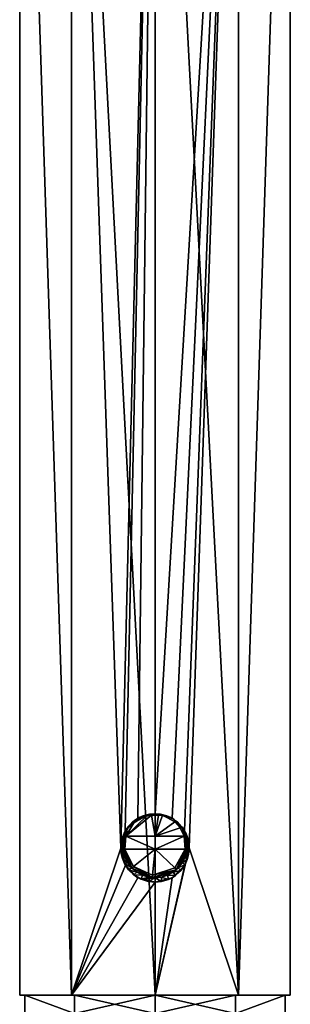
# Model space of a CAD drawing. Units: millimetres. Extents: x -142 to 142, y -30 to 252.
# Drawn here: x -10 to 10, y 35 to 111 of the extents above; entities that cross this region are included whole.
import ezdxf

# ---------------------------------------------------------------- set-up
doc = ezdxf.new("R2010")
doc.units = ezdxf.units.MM
doc.header["$LTSCALE"] = 65.185185
for name, color, linetype in [('219', 7, 'CONTINUOUS'), ('220', 7, 'CONTINUOUS'), ('221', 7, 'CONTINUOUS'), ('227', 7, 'CONTINUOUS'), ('228', 7, 'CONTINUOUS'), ('260', 7, 'CONTINUOUS'), ('261', 7, 'CONTINUOUS'), ('262', 7, 'CONTINUOUS'), ('263', 7, 'CONTINUOUS'), ('264', 7, 'CONTINUOUS'), ('265', 7, 'CONTINUOUS'), ('266', 7, 'CONTINUOUS'), ('267', 7, 'CONTINUOUS'), ('268', 7, 'CONTINUOUS'), ('330', 7, 'CONTINUOUS'), ('331', 7, 'CONTINUOUS'), ('332', 7, 'CONTINUOUS'), ('333', 7, 'CONTINUOUS'), ('334', 7, 'CONTINUOUS')]:
    doc.layers.add(name, color=color, linetype=linetype)

msp = doc.modelspace()

# ---------------------------------------------------------------- linework, layer by layer
at = {"layer": '219', "linetype": 'Continuous'}
for points in [[(-10.462, 35.4, -3.396), (-6.464, 35.4, -8.899), (-10.058, 35.4, -3.271), (-10.462, 35.4, -3.396)], [(-10.462, 35.4, 3.396), (-10.462, 35.4, -3.396), (-10.058, 35.4, -3.271), (-10.462, 35.4, 3.396)], [(-6.464, 35.4, 8.899), (-10.462, 35.4, 3.396), (-10.059, 35.4, 3.271), (-6.464, 35.4, 8.899)], [(-10.059, 35.4, 3.271), (-10.462, 35.4, 3.396), (-10.058, 35.4, -3.271), (-10.059, 35.4, 3.271)], [(-6.217, 35.4, 8.556), (-6.464, 35.4, 8.899), (-10.059, 35.4, 3.271), (-6.217, 35.4, 8.556)], [(-10.058, 35.4, -3.271), (-6.464, 35.4, -8.899), (-6.217, 35.4, -8.556), (-10.058, 35.4, -3.271)], [(-6.464, 35.4, -8.899), (0, 35.4, -11), (-6.217, 35.4, -8.556), (-6.464, 35.4, -8.899)], [(0, 35.4, 11), (-6.464, 35.4, 8.899), (0, 35.4, 10.577), (0, 35.4, 11)], [(0, 35.4, 10.577), (-6.464, 35.4, 8.899), (-6.217, 35.4, 8.556), (0, 35.4, 10.577)], [(0, 35.4, -11), (0, 35.4, -10.577), (-6.217, 35.4, -8.556), (0, 35.4, -11)], [(0, 35.4, -11), (6.464, 35.4, -8.899), (0, 35.4, -10.577), (0, 35.4, -11)], [(6.464, 35.4, 8.899), (0, 35.4, 11), (6.217, 35.4, 8.556), (6.464, 35.4, 8.899)], [(6.217, 35.4, 8.556), (0, 35.4, 11), (0, 35.4, 10.577), (6.217, 35.4, 8.556)], [(0, 35.4, -10.577), (6.464, 35.4, -8.899), (6.217, 35.4, -8.556), (0, 35.4, -10.577)], [(10.058, 35.4, 3.271), (6.464, 35.4, 8.899), (6.217, 35.4, 8.556), (10.058, 35.4, 3.271)], [(6.217, 35.4, -8.556), (6.464, 35.4, -8.899), (10.059, 35.4, -3.271), (6.217, 35.4, -8.556)], [(10.462, 35.4, 3.396), (6.464, 35.4, 8.899), (10.058, 35.4, 3.271), (10.462, 35.4, 3.396)], [(6.464, 35.4, -8.899), (10.462, 35.4, -3.396), (10.059, 35.4, -3.271), (6.464, 35.4, -8.899)], [(10.462, 35.4, -3.396), (10.462, 35.4, 3.396), (10.058, 35.4, 3.271), (10.462, 35.4, -3.396)], [(10.059, 35.4, -3.271), (10.462, 35.4, -3.396), (10.058, 35.4, 3.271), (10.059, 35.4, -3.271)]]:
    msp.add_3dface(points, dxfattribs=at)
at = {"layer": '220', "linetype": 'Continuous'}
for points in [[(-10.462, 35.4, -3.396), (-10.462, 35.4, 3.396), (-10.464, 157.4, 3.393), (-10.462, 35.4, -3.396)], [(-10.457, 157.4, -3.412), (-10.462, 35.4, -3.396), (-10.464, 157.4, 3.393), (-10.457, 157.4, -3.412)], [(-10.462, 35.4, 3.396), (-6.464, 35.4, 8.899), (-10.464, 157.4, 3.393), (-10.462, 35.4, 3.396)], [(-10.464, 157.4, 3.393), (-6.464, 35.4, 8.899), (-6.466, 157.4, 8.899), (-10.464, 157.4, 3.393)], [(-6.464, 35.4, -8.899), (-10.462, 35.4, -3.396), (-10.457, 157.4, -3.412), (-6.464, 35.4, -8.899)], [(-6.449, 157.4, -8.911), (-6.464, 35.4, -8.899), (-10.457, 157.4, -3.412), (-6.449, 157.4, -8.911)], [(-6.464, 35.4, 8.899), (0, 35.4, 11), (-6.466, 157.4, 8.899), (-6.464, 35.4, 8.899)], [(-6.466, 157.4, 8.899), (0, 35.4, 11), (0, 157.4, 11), (-6.466, 157.4, 8.899)], [(-6.464, 35.4, -8.899), (-6.449, 157.4, -8.911), (-2.649, 46.796, -10.676), (-6.464, 35.4, -8.899)], [(-6.449, 157.4, -8.911), (0, 157.4, -11), (-2.649, 46.796, -10.676), (-6.449, 157.4, -8.911)], [(-2.649, 46.796, -10.676), (0, 157.4, -11), (-2.297, 48.122, -10.758), (-2.649, 46.796, -10.676)], [(-2.297, 48.122, -10.758), (0, 157.4, -11), (-1.321, 49.096, -10.92), (-2.297, 48.122, -10.758)], [(0, 157.4, -11), (0, 49.45, -11), (-1.321, 49.096, -10.92), (0, 157.4, -11)], [(-2.293, 45.471, -10.758), (-6.464, 35.4, -8.899), (-2.649, 46.796, -10.676), (-2.293, 45.471, -10.758)], [(-1.316, 44.501, -10.921), (-6.464, 35.4, -8.899), (-2.293, 45.471, -10.758), (-1.316, 44.501, -10.921)], [(0, 44.15, -11), (-6.464, 35.4, -8.899), (-1.316, 44.501, -10.921), (0, 44.15, -11)], [(0, 35.4, -11), (-6.464, 35.4, -8.899), (0, 44.15, -11), (0, 35.4, -11)]]:
    msp.add_3dface(points, dxfattribs=at)
at = {"layer": '221', "linetype": 'Continuous'}
for points in [[(0, 35.4, 11), (6.464, 35.4, 8.899), (0, 157.4, 11), (0, 35.4, 11)], [(0, 157.4, 11), (6.464, 35.4, 8.899), (6.449, 157.4, 8.911), (0, 157.4, 11)], [(0, 49.45, -11), (0, 157.4, -11), (6.466, 157.4, -8.899), (0, 49.45, -11)], [(0, 49.45, -11), (6.466, 157.4, -8.899), (1.316, 49.099, -10.921), (0, 49.45, -11)], [(1.316, 49.099, -10.921), (6.466, 157.4, -8.899), (2.292, 48.129, -10.759), (1.316, 49.099, -10.921)], [(2.292, 48.129, -10.759), (6.466, 157.4, -8.899), (2.65, 46.804, -10.676), (2.292, 48.129, -10.759)], [(6.466, 157.4, -8.899), (6.464, 35.4, -8.899), (2.65, 46.804, -10.676), (6.466, 157.4, -8.899)], [(6.449, 157.4, 8.911), (6.464, 35.4, 8.899), (10.457, 157.4, 3.412), (6.449, 157.4, 8.911)], [(6.464, 35.4, 8.899), (10.462, 35.4, 3.396), (10.457, 157.4, 3.412), (6.464, 35.4, 8.899)], [(10.462, 35.4, -3.396), (6.464, 35.4, -8.899), (10.464, 157.4, -3.393), (10.462, 35.4, -3.396)], [(10.464, 157.4, -3.393), (6.464, 35.4, -8.899), (6.466, 157.4, -8.899), (10.464, 157.4, -3.393)], [(10.457, 157.4, 3.412), (10.462, 35.4, 3.396), (10.464, 157.4, -3.393), (10.457, 157.4, 3.412)], [(10.462, 35.4, 3.396), (10.462, 35.4, -3.396), (10.464, 157.4, -3.393), (10.462, 35.4, 3.396)], [(6.464, 35.4, -8.899), (0, 35.4, -11), (2.65, 46.804, -10.676), (6.464, 35.4, -8.899)], [(2.65, 46.804, -10.676), (0, 35.4, -11), (2.295, 45.476, -10.758), (2.65, 46.804, -10.676)], [(2.295, 45.476, -10.758), (0, 35.4, -11), (1.32, 44.503, -10.92), (2.295, 45.476, -10.758)], [(0, 35.4, -11), (0, 44.15, -11), (1.32, 44.503, -10.92), (0, 35.4, -11)]]:
    msp.add_3dface(points, dxfattribs=at)
at = {"layer": '227', "linetype": 'Continuous'}
for points in [[(-2.297, 48.122, -10.758), (-1.321, 49.096, -10.92), (-2.081, 48.441, -9.78), (-2.297, 48.122, -10.758)], [(-1.321, 49.096, -10.92), (-1.702, 48.831, -10.018), (-2.081, 48.441, -9.78), (-1.321, 49.096, -10.92)], [(-2.081, 48.441, -9.78), (-1.702, 48.831, -10.018), (-1.702, 48.831, -9.854), (-2.081, 48.441, -9.78)], [(-1.702, 48.831, -10.018), (-1.321, 49.096, -10.92), (-1.592, 48.918, -10.037), (-1.702, 48.831, -10.018)], [(-1.592, 48.918, -10.037), (-1.321, 49.096, -10.92), (-1.434, 49.029, -10.019), (-1.592, 48.918, -10.037)], [(-1.434, 49.029, -10.019), (-1.321, 49.096, -10.92), (-1.216, 49.155, -9.991), (-1.434, 49.029, -10.019)], [(-1.321, 49.096, -10.92), (0, 49.45, -11), (-1.216, 49.155, -9.991), (-1.321, 49.096, -10.92)], [(-1.216, 49.155, -9.991), (0, 49.45, -11), (-0.906, 49.29, -9.958), (-1.216, 49.155, -9.991)], [(-0.906, 49.29, -9.958), (0, 49.45, -11), (-0.437, 49.414, -9.99), (-0.906, 49.29, -9.958)], [(-0.437, 49.414, -9.99), (0, 49.45, -11), (0, 49.45, -10), (-0.437, 49.414, -9.99)], [(-2.649, 46.796, -10.676), (-2.297, 48.122, -10.758), (-2.623, 47.178, -9.65), (-2.649, 46.796, -10.676)], [(-2.623, 47.178, -9.65), (-2.297, 48.122, -10.758), (-2.535, 47.572, -9.674), (-2.623, 47.178, -9.65)], [(-2.535, 47.572, -9.674), (-2.297, 48.122, -10.758), (-2.39, 47.945, -9.71), (-2.535, 47.572, -9.674)], [(-2.39, 47.945, -9.71), (-2.297, 48.122, -10.758), (-2.081, 48.441, -9.78), (-2.39, 47.945, -9.71)], [(-2.65, 46.776, -9.643), (-2.649, 46.796, -10.676), (-2.623, 47.178, -9.65), (-2.65, 46.776, -9.643)], [(-2.616, 46.376, -9.652), (-2.649, 46.796, -10.676), (-2.65, 46.776, -9.643), (-2.616, 46.376, -9.652)], [(-2.293, 45.471, -10.758), (-2.649, 46.796, -10.676), (-2.368, 45.61, -9.716), (-2.293, 45.471, -10.758)], [(-2.368, 45.61, -9.716), (-2.649, 46.796, -10.676), (-2.521, 45.983, -9.677), (-2.368, 45.61, -9.716)], [(-2.521, 45.983, -9.677), (-2.649, 46.796, -10.676), (-2.616, 46.376, -9.652), (-2.521, 45.983, -9.677)], [(-2.042, 45.111, -9.79), (-2.293, 45.471, -10.758), (-2.368, 45.61, -9.716), (-2.042, 45.111, -9.79)], [(-1.316, 44.501, -10.921), (-2.293, 45.471, -10.758), (-1.644, 44.721, -9.864), (-1.316, 44.501, -10.921)], [(-1.644, 44.721, -9.864), (-2.293, 45.471, -10.758), (-2.042, 45.111, -9.79), (-1.644, 44.721, -9.864)], [(-1.077, 44.379, -9.941), (-1.316, 44.501, -10.921), (-1.644, 44.721, -9.864), (-1.077, 44.379, -9.941)], [(0, 44.15, -11), (-1.316, 44.501, -10.921), (0, 44.15, -10), (0, 44.15, -11)], [(0, 44.15, -10), (-1.316, 44.501, -10.921), (-0.52, 44.201, -9.986), (0, 44.15, -10)], [(-0.52, 44.201, -9.986), (-1.316, 44.501, -10.921), (-1.077, 44.379, -9.941), (-0.52, 44.201, -9.986)]]:
    msp.add_3dface(points, dxfattribs=at)
at = {"layer": '228', "linetype": 'Continuous'}
for points in [[(0, 49.45, -11), (1.316, 49.099, -10.921), (0, 49.45, -10), (0, 49.45, -11)], [(0, 49.45, -10), (1.316, 49.099, -10.921), (0.438, 49.414, -9.99), (0, 49.45, -10)], [(1.316, 49.099, -10.921), (0.906, 49.29, -9.958), (0.438, 49.414, -9.99), (1.316, 49.099, -10.921)], [(0.906, 49.29, -9.958), (1.316, 49.099, -10.921), (1.225, 49.15, -9.993), (0.906, 49.29, -9.958)], [(1.225, 49.15, -9.993), (1.316, 49.099, -10.921), (1.446, 49.021, -10.021), (1.225, 49.15, -9.993)], [(1.316, 49.099, -10.921), (2.292, 48.129, -10.759), (1.446, 49.021, -10.021), (1.316, 49.099, -10.921)], [(1.446, 49.021, -10.021), (2.292, 48.129, -10.759), (1.597, 48.915, -10.037), (1.446, 49.021, -10.021)], [(1.597, 48.915, -10.037), (2.292, 48.129, -10.759), (1.702, 48.831, -10.018), (1.597, 48.915, -10.037)], [(1.702, 48.831, -10.018), (2.292, 48.129, -10.759), (1.702, 48.831, -9.854), (1.702, 48.831, -10.018)], [(1.702, 48.831, -9.854), (2.292, 48.129, -10.759), (2.1, 48.417, -9.776), (1.702, 48.831, -9.854)], [(2.1, 48.417, -9.776), (2.292, 48.129, -10.759), (2.413, 47.896, -9.705), (2.1, 48.417, -9.776)], [(2.292, 48.129, -10.759), (2.65, 46.804, -10.676), (2.413, 47.896, -9.705), (2.292, 48.129, -10.759)], [(2.413, 47.896, -9.705), (2.65, 46.804, -10.676), (2.553, 47.51, -9.669), (2.413, 47.896, -9.705)], [(2.553, 47.51, -9.669), (2.65, 46.804, -10.676), (2.632, 47.108, -9.648), (2.553, 47.51, -9.669)], [(2.65, 46.804, -10.676), (2.295, 45.476, -10.758), (2.648, 46.699, -9.643), (2.65, 46.804, -10.676)], [(2.648, 46.699, -9.643), (2.295, 45.476, -10.758), (2.601, 46.295, -9.656), (2.648, 46.699, -9.643)], [(2.632, 47.108, -9.648), (2.65, 46.804, -10.676), (2.648, 46.699, -9.643), (2.632, 47.108, -9.648)], [(2.601, 46.295, -9.656), (2.295, 45.476, -10.758), (2.493, 45.9, -9.685), (2.601, 46.295, -9.656)], [(2.493, 45.9, -9.685), (2.295, 45.476, -10.758), (2.326, 45.531, -9.726), (2.493, 45.9, -9.685)], [(2.295, 45.476, -10.758), (1.32, 44.503, -10.92), (1.989, 45.049, -9.801), (2.295, 45.476, -10.758)], [(1.989, 45.049, -9.801), (1.32, 44.503, -10.92), (1.594, 44.683, -9.872), (1.989, 45.049, -9.801)], [(2.326, 45.531, -9.726), (2.295, 45.476, -10.758), (1.989, 45.049, -9.801), (2.326, 45.531, -9.726)], [(1.32, 44.503, -10.92), (0, 44.15, -11), (1.044, 44.364, -9.945), (1.32, 44.503, -10.92)], [(1.044, 44.364, -9.945), (0, 44.15, -11), (0.503, 44.198, -9.987), (1.044, 44.364, -9.945)], [(1.594, 44.683, -9.872), (1.32, 44.503, -10.92), (1.044, 44.364, -9.945), (1.594, 44.683, -9.872)], [(0, 44.15, -11), (0, 44.15, -10), (0.503, 44.198, -9.987), (0, 44.15, -11)]]:
    msp.add_3dface(points, dxfattribs=at)
at = {"layer": '260', "color": 13, "linetype": 'Continuous', "true_color": 0xcc6e5e}
for points in [[(-1.652, 45.37, -11.077), (-2.323, 46.712, -10.956), (0, 46.712, -11.2), (-1.652, 45.37, -11.077)], [(-0.2, 44.708, -11.198), (-1.652, 45.37, -11.077), (0, 46.712, -11.2), (-0.2, 44.708, -11.198)], [(1.535, 45.263, -11.094), (-0.2, 44.708, -11.198), (0, 46.712, -11.2), (1.535, 45.263, -11.094)], [(2.323, 46.712, -10.956), (1.535, 45.263, -11.094), (0, 46.712, -11.2), (2.323, 46.712, -10.956)]]:
    msp.add_3dface(points, dxfattribs=at)
at = {"layer": '261', "color": 13, "linetype": 'Continuous', "true_color": 0xcc6e5e}
for points in [[(-1.641, 48.739, -10.208), (-0.568, 49.331, -9.981), (-2.253, 47.713, -10.697), (-1.641, 48.739, -10.208)], [(-2.253, 47.713, -10.697), (-0.568, 49.331, -9.981), (-0.276, 49.331, -9.994), (-2.253, 47.713, -10.697)], [(0, 47.712, -10.932), (-2.253, 47.713, -10.697), (-0.276, 49.331, -9.994), (0, 47.712, -10.932)], [(0, 49.327, -10), (0, 47.712, -10.932), (-0.276, 49.331, -9.994), (0, 49.327, -10)], [(1.533, 48.837, -10.168), (0, 47.712, -10.932), (0.568, 49.331, -9.981), (1.533, 48.837, -10.168)], [(0.568, 49.331, -9.981), (0, 47.712, -10.932), (0.277, 49.331, -9.994), (0.568, 49.331, -9.981)], [(0.277, 49.331, -9.994), (0, 47.712, -10.932), (0, 49.327, -10), (0.277, 49.331, -9.994)], [(1.959, 48.356, -10.377), (0, 47.712, -10.932), (1.533, 48.837, -10.168), (1.959, 48.356, -10.377)], [(2.253, 47.712, -10.697), (0, 47.712, -10.932), (1.959, 48.356, -10.377), (2.253, 47.712, -10.697)]]:
    msp.add_3dface(points, dxfattribs=at)
at = {"layer": '262', "color": 13, "linetype": 'Continuous', "true_color": 0xcc6e5e}
for points in [[(-2.341, 47.032, -10.926), (-2.318, 47.378, -10.841), (-2.337, 46.872, -10.947), (-2.341, 47.032, -10.926)], [(-2.253, 47.713, -10.697), (-2.323, 46.712, -10.956), (-2.337, 46.872, -10.947), (-2.253, 47.713, -10.697)], [(-2.318, 47.378, -10.841), (-2.253, 47.713, -10.697), (-2.337, 46.872, -10.947), (-2.318, 47.378, -10.841)], [(0, 46.712, -11.2), (-2.323, 46.712, -10.956), (-2.253, 47.713, -10.697), (0, 46.712, -11.2)], [(0, 46.712, -11.2), (-2.253, 47.713, -10.697), (0, 47.712, -10.932), (0, 46.712, -11.2)], [(2.323, 46.712, -10.956), (0, 46.712, -11.2), (2.253, 47.712, -10.697), (2.323, 46.712, -10.956)], [(0, 46.712, -11.2), (0, 47.712, -10.932), (2.253, 47.712, -10.697), (0, 46.712, -11.2)]]:
    msp.add_3dface(points, dxfattribs=at)
at = {"layer": '263', "color": 13, "linetype": 'Continuous', "true_color": 0xcc6e5e}
for points in [[(-1.702, 48.831, -10.018), (-1.641, 48.739, -10.208), (-2.141, 48.29, -10.239), (-1.702, 48.831, -10.018)], [(-1.702, 48.831, -10.018), (-1.592, 48.918, -10.037), (-1.641, 48.739, -10.208), (-1.702, 48.831, -10.018)], [(-0.568, 49.331, -9.981), (-1.641, 48.739, -10.208), (-0.717, 49.322, -9.972), (-0.568, 49.331, -9.981)], [(-1.641, 48.739, -10.208), (-0.906, 49.29, -9.958), (-0.717, 49.322, -9.972), (-1.641, 48.739, -10.208)], [(-1.216, 49.155, -9.991), (-0.906, 49.29, -9.958), (-1.641, 48.739, -10.208), (-1.216, 49.155, -9.991)], [(-1.434, 49.029, -10.019), (-1.216, 49.155, -9.991), (-1.641, 48.739, -10.208), (-1.434, 49.029, -10.019)], [(-1.592, 48.918, -10.037), (-1.434, 49.029, -10.019), (-1.641, 48.739, -10.208), (-1.592, 48.918, -10.037)], [(-2.41, 47.666, -10.528), (-2.141, 48.29, -10.239), (-2.358, 47.707, -10.633), (-2.41, 47.666, -10.528)], [(-2.141, 48.29, -10.239), (-2.253, 47.713, -10.697), (-2.358, 47.707, -10.633), (-2.141, 48.29, -10.239)], [(-1.641, 48.739, -10.208), (-2.253, 47.713, -10.697), (-2.141, 48.29, -10.239), (-1.641, 48.739, -10.208)]]:
    msp.add_3dface(points, dxfattribs=at)
at = {"layer": '264', "color": 13, "linetype": 'Continuous', "true_color": 0xcc6e5e}
for points in [[(-2.41, 47.666, -10.528), (-2.358, 47.707, -10.633), (-2.5, 47, -10.733), (-2.41, 47.666, -10.528)], [(-2.5, 47, -10.733), (-2.358, 47.707, -10.633), (-2.455, 47.021, -10.857), (-2.5, 47, -10.733)], [(-2.477, 47.339, -10.656), (-2.41, 47.666, -10.528), (-2.5, 47, -10.733), (-2.477, 47.339, -10.656)], [(-2.253, 47.713, -10.697), (-2.318, 47.378, -10.841), (-2.455, 47.021, -10.857), (-2.253, 47.713, -10.697)], [(-2.358, 47.707, -10.633), (-2.253, 47.713, -10.697), (-2.455, 47.021, -10.857), (-2.358, 47.707, -10.633)], [(-2.318, 47.378, -10.841), (-2.341, 47.032, -10.926), (-2.455, 47.021, -10.857), (-2.318, 47.378, -10.841)]]:
    msp.add_3dface(points, dxfattribs=at)
at = {"layer": '265', "color": 13, "linetype": 'Continuous', "true_color": 0xcc6e5e}
for points in [[(-1.652, 45.37, -11.077), (-2.48, 46.687, -10.761), (-2.436, 46.696, -10.887), (-1.652, 45.37, -11.077)], [(-2.48, 46.687, -10.761), (-1.652, 45.37, -11.077), (-1.764, 45.228, -10.88), (-2.48, 46.687, -10.761)], [(-2.323, 46.712, -10.956), (-1.652, 45.37, -11.077), (-2.436, 46.696, -10.887), (-2.323, 46.712, -10.956)], [(1.535, 45.263, -11.094), (2.323, 46.712, -10.956), (1.638, 45.112, -10.896), (1.535, 45.263, -11.094)], [(1.638, 45.112, -10.896), (2.323, 46.712, -10.956), (2.436, 46.696, -10.887), (1.638, 45.112, -10.896)], [(2.48, 46.687, -10.761), (1.638, 45.112, -10.896), (2.436, 46.696, -10.887), (2.48, 46.687, -10.761)], [(-1.764, 45.228, -10.88), (-1.652, 45.37, -11.077), (-0.214, 44.509, -10.998), (-1.764, 45.228, -10.88)], [(-1.652, 45.37, -11.077), (-0.2, 44.708, -11.198), (-0.214, 44.509, -10.998), (-1.652, 45.37, -11.077)], [(-0.214, 44.509, -10.998), (-0.2, 44.708, -11.198), (1.638, 45.112, -10.896), (-0.214, 44.509, -10.998)], [(-0.2, 44.708, -11.198), (1.535, 45.263, -11.094), (1.638, 45.112, -10.896), (-0.2, 44.708, -11.198)]]:
    msp.add_3dface(points, dxfattribs=at)
at = {"layer": '266', "color": 13, "linetype": 'Continuous', "true_color": 0xcc6e5e}
for points in [[(-2.5, 47, -10.733), (-2.455, 47.021, -10.857), (-2.48, 46.687, -10.761), (-2.5, 47, -10.733)], [(-2.5, 47, -10.733), (-2.48, 46.687, -10.761), (-2.495, 46.844, -10.752), (-2.5, 47, -10.733)], [(-2.48, 46.687, -10.761), (-2.455, 47.021, -10.857), (-2.436, 46.696, -10.887), (-2.48, 46.687, -10.761)], [(-2.455, 47.021, -10.857), (-2.341, 47.032, -10.926), (-2.436, 46.696, -10.887), (-2.455, 47.021, -10.857)], [(-2.341, 47.032, -10.926), (-2.323, 46.712, -10.956), (-2.436, 46.696, -10.887), (-2.341, 47.032, -10.926)], [(-2.323, 46.712, -10.956), (-2.341, 47.032, -10.926), (-2.337, 46.872, -10.947), (-2.323, 46.712, -10.956)]]:
    msp.add_3dface(points, dxfattribs=at)
at = {"layer": '267', "color": 13, "linetype": 'Continuous', "true_color": 0xcc6e5e}
for points in [[(0.906, 49.29, -9.958), (1.225, 49.15, -9.993), (0.568, 49.331, -9.981), (0.906, 49.29, -9.958)], [(0.906, 49.29, -9.958), (0.568, 49.331, -9.981), (0.717, 49.323, -9.972), (0.906, 49.29, -9.958)], [(1.225, 49.15, -9.993), (1.446, 49.021, -10.021), (0.568, 49.331, -9.981), (1.225, 49.15, -9.993)], [(1.446, 49.021, -10.021), (1.533, 48.837, -10.168), (0.568, 49.331, -9.981), (1.446, 49.021, -10.021)], [(1.446, 49.021, -10.021), (1.597, 48.915, -10.037), (1.533, 48.837, -10.168), (1.446, 49.021, -10.021)], [(1.597, 48.915, -10.037), (1.702, 48.831, -10.018), (1.533, 48.837, -10.168), (1.597, 48.915, -10.037)], [(1.702, 48.831, -10.018), (1.959, 48.356, -10.377), (1.533, 48.837, -10.168), (1.702, 48.831, -10.018)], [(1.959, 48.356, -10.377), (1.702, 48.831, -10.018), (2.119, 48.326, -10.224), (1.959, 48.356, -10.377)], [(2.253, 47.712, -10.697), (1.959, 48.356, -10.377), (2.119, 48.326, -10.224), (2.253, 47.712, -10.697)], [(2.41, 47.666, -10.528), (2.253, 47.712, -10.697), (2.119, 48.326, -10.224), (2.41, 47.666, -10.528)], [(2.358, 47.707, -10.633), (2.253, 47.712, -10.697), (2.41, 47.666, -10.528), (2.358, 47.707, -10.633)]]:
    msp.add_3dface(points, dxfattribs=at)
at = {"layer": '268', "color": 13, "linetype": 'Continuous', "true_color": 0xcc6e5e}
for points in [[(2.323, 46.712, -10.956), (2.253, 47.712, -10.697), (2.436, 46.696, -10.887), (2.323, 46.712, -10.956)], [(2.436, 46.696, -10.887), (2.253, 47.712, -10.697), (2.358, 47.707, -10.633), (2.436, 46.696, -10.887)], [(2.48, 46.687, -10.761), (2.436, 46.696, -10.887), (2.358, 47.707, -10.633), (2.48, 46.687, -10.761)], [(2.48, 46.687, -10.761), (2.358, 47.707, -10.633), (2.41, 47.666, -10.528), (2.48, 46.687, -10.761)], [(2.48, 46.687, -10.761), (2.41, 47.666, -10.528), (2.493, 47.186, -10.697), (2.48, 46.687, -10.761)]]:
    msp.add_3dface(points, dxfattribs=at)
at = {"layer": '330', "linetype": 'Continuous'}
for points in [[(-6.217, 34, -8.557), (-10.06, 34, -3.269), (-10.058, 35.4, -3.271), (-6.217, 34, -8.557)], [(-10.06, 34, -3.269), (-10.06, 34, 3.269), (-10.058, 35.4, -3.271), (-10.06, 34, -3.269)], [(-10.06, 34, 3.269), (-6.217, 34, 8.557), (-10.059, 35.4, 3.271), (-10.06, 34, 3.269)], [(-10.06, 34, 3.269), (-10.059, 35.4, 3.271), (-10.058, 35.4, -3.271), (-10.06, 34, 3.269)], [(-6.217, 34, 8.557), (-6.217, 35.4, 8.556), (-10.059, 35.4, 3.271), (-6.217, 34, 8.557)], [(-6.217, 34, -8.557), (-10.058, 35.4, -3.271), (-6.217, 35.4, -8.556), (-6.217, 34, -8.557)], [(0, 34, -10.577), (-6.217, 34, -8.557), (0, 35.4, -10.577), (0, 34, -10.577)], [(0, 35.4, -10.577), (-6.217, 34, -8.557), (-6.217, 35.4, -8.556), (0, 35.4, -10.577)], [(-6.217, 34, 8.557), (0, 34, 10.577), (-6.217, 35.4, 8.556), (-6.217, 34, 8.557)], [(0, 34, 10.577), (0, 35.4, 10.577), (-6.217, 35.4, 8.556), (0, 34, 10.577)]]:
    msp.add_3dface(points, dxfattribs=at)
at = {"layer": '331', "linetype": 'Continuous'}
for points in [[(6.217, 34, -8.557), (0, 34, -10.577), (6.217, 35.4, -8.556), (6.217, 34, -8.557)], [(0, 34, -10.577), (0, 35.4, -10.577), (6.217, 35.4, -8.556), (0, 34, -10.577)], [(0, 34, 10.577), (6.217, 34, 8.557), (0, 35.4, 10.577), (0, 34, 10.577)], [(6.217, 34, 8.557), (6.217, 35.4, 8.556), (0, 35.4, 10.577), (6.217, 34, 8.557)], [(6.217, 34, 8.557), (10.06, 34, 3.269), (10.058, 35.4, 3.271), (6.217, 34, 8.557)], [(6.217, 34, 8.557), (10.058, 35.4, 3.271), (6.217, 35.4, 8.556), (6.217, 34, 8.557)], [(10.06, 34, -3.269), (6.217, 34, -8.557), (10.059, 35.4, -3.271), (10.06, 34, -3.269)], [(6.217, 34, -8.557), (6.217, 35.4, -8.556), (10.059, 35.4, -3.271), (6.217, 34, -8.557)], [(10.06, 34, 3.269), (10.06, 34, -3.269), (10.058, 35.4, 3.271), (10.06, 34, 3.269)], [(10.06, 34, -3.269), (10.059, 35.4, -3.271), (10.058, 35.4, 3.271), (10.06, 34, -3.269)]]:
    msp.add_3dface(points, dxfattribs=at)
at = {"layer": '332', "linetype": 'Continuous'}
for points in [[(-2.081, 48.441, -9.78), (-1.702, 48.831, -9.854), (-2.034, 48.454, -9.787), (-2.081, 48.441, -9.78)], [(-0.906, 49.29, -9.958), (-0.437, 49.414, -9.99), (-0.717, 49.322, -9.972), (-0.906, 49.29, -9.958)], [(-0.437, 49.414, -9.99), (-0.568, 49.331, -9.981), (-0.717, 49.322, -9.972), (-0.437, 49.414, -9.99)], [(-0.568, 49.331, -9.981), (-0.437, 49.414, -9.99), (-0.276, 49.331, -9.994), (-0.568, 49.331, -9.981)], [(-0.437, 49.414, -9.99), (0, 49.45, -10), (-0.276, 49.331, -9.994), (-0.437, 49.414, -9.99)], [(0, 49.45, -10), (0, 49.327, -10), (-0.276, 49.331, -9.994), (0, 49.45, -10)], [(-2.439, 47.548, -9.686), (-2.39, 47.945, -9.71), (-2.283, 48.02, -9.729), (-2.439, 47.548, -9.686)], [(-2.39, 47.945, -9.71), (-2.081, 48.441, -9.78), (-2.283, 48.02, -9.729), (-2.39, 47.945, -9.71)], [(-2.283, 48.02, -9.729), (-2.081, 48.441, -9.78), (-2.034, 48.454, -9.787), (-2.283, 48.02, -9.729)], [(-2.623, 47.178, -9.65), (-2.535, 47.572, -9.674), (-2.439, 47.548, -9.686), (-2.623, 47.178, -9.65)], [(-2.499, 47.06, -9.665), (-2.623, 47.178, -9.65), (-2.439, 47.548, -9.686), (-2.499, 47.06, -9.665)], [(-2.535, 47.572, -9.674), (-2.39, 47.945, -9.71), (-2.439, 47.548, -9.686), (-2.535, 47.572, -9.674)], [(-2.65, 46.776, -9.643), (-2.623, 47.178, -9.65), (-2.499, 47.06, -9.665), (-2.65, 46.776, -9.643)], [(-2.463, 46.571, -9.669), (-2.65, 46.776, -9.643), (-2.499, 47.06, -9.665), (-2.463, 46.571, -9.669)], [(-2.616, 46.376, -9.652), (-2.65, 46.776, -9.643), (-2.463, 46.571, -9.669), (-2.616, 46.376, -9.652)], [(-2.33, 46.095, -9.698), (-2.616, 46.376, -9.652), (-2.463, 46.571, -9.669), (-2.33, 46.095, -9.698)], [(-2.521, 45.983, -9.677), (-2.616, 46.376, -9.652), (-2.33, 46.095, -9.698), (-2.521, 45.983, -9.677)], [(-2.105, 45.651, -9.747), (-2.521, 45.983, -9.677), (-2.33, 46.095, -9.698), (-2.105, 45.651, -9.747)], [(-2.368, 45.61, -9.716), (-2.521, 45.983, -9.677), (-2.105, 45.651, -9.747), (-2.368, 45.61, -9.716)], [(-1.793, 45.258, -9.81), (-2.368, 45.61, -9.716), (-2.105, 45.651, -9.747), (-1.793, 45.258, -9.81)], [(-2.042, 45.111, -9.79), (-2.368, 45.61, -9.716), (-1.793, 45.258, -9.81), (-2.042, 45.111, -9.79)], [(-1.41, 44.936, -9.875), (-2.042, 45.111, -9.79), (-1.793, 45.258, -9.81), (-1.41, 44.936, -9.875)], [(-1.644, 44.721, -9.864), (-2.042, 45.111, -9.79), (-1.41, 44.936, -9.875), (-1.644, 44.721, -9.864)], [(-0.971, 44.696, -9.932), (-1.644, 44.721, -9.864), (-1.41, 44.936, -9.875), (-0.971, 44.696, -9.932)], [(-1.077, 44.379, -9.941), (-1.644, 44.721, -9.864), (-0.971, 44.696, -9.932), (-1.077, 44.379, -9.941)], [(-0.494, 44.549, -9.975), (-1.077, 44.379, -9.941), (-0.971, 44.696, -9.932), (-0.494, 44.549, -9.975)], [(0, 44.5, -10), (-1.077, 44.379, -9.941), (-0.494, 44.549, -9.975), (0, 44.5, -10)], [(-0.52, 44.201, -9.986), (-1.077, 44.379, -9.941), (0, 44.5, -10), (-0.52, 44.201, -9.986)], [(0, 44.15, -10), (-0.52, 44.201, -9.986), (0, 44.5, -10), (0, 44.15, -10)]]:
    msp.add_3dface(points, dxfattribs=at)
at = {"layer": '333', "linetype": 'Continuous'}
for points in [[(0, 49.45, -10), (0.438, 49.414, -9.99), (0, 49.327, -10), (0, 49.45, -10)], [(0.438, 49.414, -9.99), (0.277, 49.331, -9.994), (0, 49.327, -10), (0.438, 49.414, -9.99)], [(0.438, 49.414, -9.99), (0.568, 49.331, -9.981), (0.277, 49.331, -9.994), (0.438, 49.414, -9.99)], [(0.438, 49.414, -9.99), (0.906, 49.29, -9.958), (0.717, 49.323, -9.972), (0.438, 49.414, -9.99)], [(0.568, 49.331, -9.981), (0.438, 49.414, -9.99), (0.717, 49.323, -9.972), (0.568, 49.331, -9.981)], [(1.702, 48.831, -9.854), (2.1, 48.417, -9.776), (2.034, 48.453, -9.786), (1.702, 48.831, -9.854)], [(2.034, 48.453, -9.786), (2.1, 48.417, -9.776), (2.282, 48.02, -9.729), (2.034, 48.453, -9.786)], [(2.1, 48.417, -9.776), (2.413, 47.896, -9.705), (2.282, 48.02, -9.729), (2.1, 48.417, -9.776)], [(2.282, 48.02, -9.729), (2.413, 47.896, -9.705), (2.439, 47.55, -9.685), (2.282, 48.02, -9.729)], [(2.413, 47.896, -9.705), (2.553, 47.51, -9.669), (2.439, 47.55, -9.685), (2.413, 47.896, -9.705)], [(2.553, 47.51, -9.669), (2.632, 47.108, -9.648), (2.439, 47.55, -9.685), (2.553, 47.51, -9.669)], [(2.439, 47.55, -9.685), (2.632, 47.108, -9.648), (2.499, 47.063, -9.665), (2.439, 47.55, -9.685)], [(2.463, 46.573, -9.669), (2.601, 46.295, -9.656), (2.332, 46.098, -9.698), (2.463, 46.573, -9.669)], [(2.499, 47.063, -9.665), (2.648, 46.699, -9.643), (2.463, 46.573, -9.669), (2.499, 47.063, -9.665)], [(2.648, 46.699, -9.643), (2.601, 46.295, -9.656), (2.463, 46.573, -9.669), (2.648, 46.699, -9.643)], [(2.632, 47.108, -9.648), (2.648, 46.699, -9.643), (2.499, 47.063, -9.665), (2.632, 47.108, -9.648)], [(2.332, 46.098, -9.698), (2.493, 45.9, -9.685), (2.106, 45.653, -9.748), (2.332, 46.098, -9.698)], [(2.493, 45.9, -9.685), (2.326, 45.531, -9.726), (2.106, 45.653, -9.748), (2.493, 45.9, -9.685)], [(2.601, 46.295, -9.656), (2.493, 45.9, -9.685), (2.332, 46.098, -9.698), (2.601, 46.295, -9.656)], [(1.795, 45.26, -9.809), (1.989, 45.049, -9.801), (1.411, 44.936, -9.874), (1.795, 45.26, -9.809)], [(1.989, 45.049, -9.801), (1.594, 44.683, -9.872), (1.411, 44.936, -9.874), (1.989, 45.049, -9.801)], [(2.106, 45.653, -9.748), (2.326, 45.531, -9.726), (1.795, 45.26, -9.809), (2.106, 45.653, -9.748)], [(2.326, 45.531, -9.726), (1.989, 45.049, -9.801), (1.795, 45.26, -9.809), (2.326, 45.531, -9.726)], [(0.503, 44.198, -9.987), (0, 44.5, -10), (0.494, 44.549, -9.975), (0.503, 44.198, -9.987)], [(0.503, 44.198, -9.987), (0, 44.15, -10), (0, 44.5, -10), (0.503, 44.198, -9.987)], [(0.971, 44.696, -9.932), (1.044, 44.364, -9.945), (0.494, 44.549, -9.975), (0.971, 44.696, -9.932)], [(1.044, 44.364, -9.945), (0.503, 44.198, -9.987), (0.494, 44.549, -9.975), (1.044, 44.364, -9.945)], [(1.411, 44.936, -9.874), (1.594, 44.683, -9.872), (0.971, 44.696, -9.932), (1.411, 44.936, -9.874)], [(1.594, 44.683, -9.872), (1.044, 44.364, -9.945), (0.971, 44.696, -9.932), (1.594, 44.683, -9.872)]]:
    msp.add_3dface(points, dxfattribs=at)
at = {"layer": '334', "color": 13, "linetype": 'Continuous', "true_color": 0xcc6e5e}
for points in [[(-1.702, 48.831, -10.018), (-2.141, 48.29, -10.239), (-2.034, 48.454, -9.787), (-1.702, 48.831, -10.018)], [(-1.702, 48.831, -9.854), (-1.702, 48.831, -10.018), (-2.034, 48.454, -9.787), (-1.702, 48.831, -9.854)], [(1.702, 48.831, -10.018), (1.702, 48.831, -9.854), (2.034, 48.453, -9.786), (1.702, 48.831, -10.018)], [(2.119, 48.326, -10.224), (1.702, 48.831, -10.018), (2.034, 48.453, -9.786), (2.119, 48.326, -10.224)], [(-2.41, 47.666, -10.528), (-2.439, 47.548, -9.686), (-2.283, 48.02, -9.729), (-2.41, 47.666, -10.528)], [(-2.141, 48.29, -10.239), (-2.41, 47.666, -10.528), (-2.283, 48.02, -9.729), (-2.141, 48.29, -10.239)], [(-2.141, 48.29, -10.239), (-2.283, 48.02, -9.729), (-2.034, 48.454, -9.787), (-2.141, 48.29, -10.239)], [(2.119, 48.326, -10.224), (2.034, 48.453, -9.786), (2.282, 48.02, -9.729), (2.119, 48.326, -10.224)], [(2.41, 47.666, -10.528), (2.119, 48.326, -10.224), (2.282, 48.02, -9.729), (2.41, 47.666, -10.528)], [(2.41, 47.666, -10.528), (2.282, 48.02, -9.729), (2.439, 47.55, -9.685), (2.41, 47.666, -10.528)], [(-2.477, 47.339, -10.656), (-2.5, 47, -10.733), (-2.499, 47.06, -9.665), (-2.477, 47.339, -10.656)], [(-2.477, 47.339, -10.656), (-2.499, 47.06, -9.665), (-2.439, 47.548, -9.686), (-2.477, 47.339, -10.656)], [(-2.41, 47.666, -10.528), (-2.477, 47.339, -10.656), (-2.439, 47.548, -9.686), (-2.41, 47.666, -10.528)], [(2.493, 47.186, -10.697), (2.41, 47.666, -10.528), (2.439, 47.55, -9.685), (2.493, 47.186, -10.697)], [(2.493, 47.186, -10.697), (2.439, 47.55, -9.685), (2.499, 47.063, -9.665), (2.493, 47.186, -10.697)], [(-2.5, 47, -10.733), (-2.495, 46.844, -10.752), (-2.499, 47.06, -9.665), (-2.5, 47, -10.733)], [(-2.495, 46.844, -10.752), (-2.48, 46.687, -10.761), (-2.499, 47.06, -9.665), (-2.495, 46.844, -10.752)], [(-2.48, 46.687, -10.761), (-2.463, 46.571, -9.669), (-2.499, 47.06, -9.665), (-2.48, 46.687, -10.761)], [(-2.48, 46.687, -10.761), (-1.764, 45.228, -10.88), (-2.463, 46.571, -9.669), (-2.48, 46.687, -10.761)], [(-1.764, 45.228, -10.88), (-2.33, 46.095, -9.698), (-2.463, 46.571, -9.669), (-1.764, 45.228, -10.88)], [(1.638, 45.112, -10.896), (2.48, 46.687, -10.761), (1.795, 45.26, -9.809), (1.638, 45.112, -10.896)], [(2.48, 46.687, -10.761), (2.106, 45.653, -9.748), (1.795, 45.26, -9.809), (2.48, 46.687, -10.761)], [(2.48, 46.687, -10.761), (2.332, 46.098, -9.698), (2.106, 45.653, -9.748), (2.48, 46.687, -10.761)], [(2.48, 46.687, -10.761), (2.463, 46.573, -9.669), (2.332, 46.098, -9.698), (2.48, 46.687, -10.761)], [(2.48, 46.687, -10.761), (2.499, 47.063, -9.665), (2.463, 46.573, -9.669), (2.48, 46.687, -10.761)], [(2.48, 46.687, -10.761), (2.493, 47.186, -10.697), (2.499, 47.063, -9.665), (2.48, 46.687, -10.761)], [(-1.764, 45.228, -10.88), (-2.105, 45.651, -9.747), (-2.33, 46.095, -9.698), (-1.764, 45.228, -10.88)], [(-1.764, 45.228, -10.88), (-1.793, 45.258, -9.81), (-2.105, 45.651, -9.747), (-1.764, 45.228, -10.88)], [(-1.764, 45.228, -10.88), (-1.41, 44.936, -9.875), (-1.793, 45.258, -9.81), (-1.764, 45.228, -10.88)], [(-1.764, 45.228, -10.88), (-0.214, 44.509, -10.998), (-1.41, 44.936, -9.875), (-1.764, 45.228, -10.88)], [(-0.214, 44.509, -10.998), (1.638, 45.112, -10.896), (0, 44.5, -10), (-0.214, 44.509, -10.998)], [(0, 44.5, -10), (1.638, 45.112, -10.896), (0.494, 44.549, -9.975), (0, 44.5, -10)], [(1.638, 45.112, -10.896), (0.971, 44.696, -9.932), (0.494, 44.549, -9.975), (1.638, 45.112, -10.896)], [(1.638, 45.112, -10.896), (1.411, 44.936, -9.874), (0.971, 44.696, -9.932), (1.638, 45.112, -10.896)], [(1.638, 45.112, -10.896), (1.795, 45.26, -9.809), (1.411, 44.936, -9.874), (1.638, 45.112, -10.896)], [(-0.214, 44.509, -10.998), (-0.971, 44.696, -9.932), (-1.41, 44.936, -9.875), (-0.214, 44.509, -10.998)], [(-0.214, 44.509, -10.998), (-0.494, 44.549, -9.975), (-0.971, 44.696, -9.932), (-0.214, 44.509, -10.998)], [(-0.214, 44.509, -10.998), (0, 44.5, -10), (-0.494, 44.549, -9.975), (-0.214, 44.509, -10.998)]]:
    msp.add_3dface(points, dxfattribs=at)

doc.saveas('drawing.dxf')
